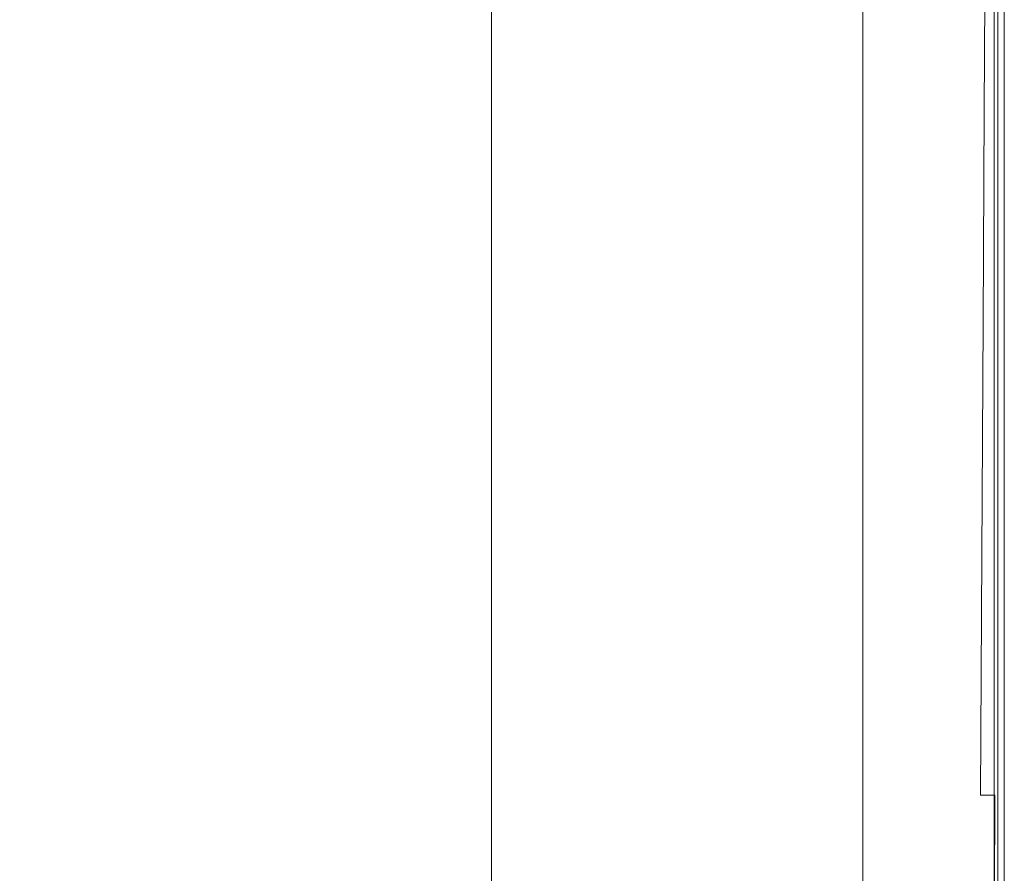
# Model space of a CAD drawing. Extents: x -800 to 800, y -363 to 387.
# Drawn here: x 708 to 800, y 267 to 347 of the extents above; entities that cross this region are included whole.
import ezdxf

# ---------------------------------------------------------------- set-up
doc = ezdxf.new("R2010")
doc.units = 0
doc.header["$LTSCALE"] = 500
doc.header["$MEASUREMENT"] = 0
doc.layers.add('TELIMENA_CERAMIKA', color=7, linetype='Continuous')

msp = doc.modelspace()

# ---------------------------------------------------------------- linework, layer by layer
at = {"layer": 'TELIMENA_CERAMIKA', "lineweight": 0}
for points, invisible_edges in [([(769.602, 347.853, 223.474), (769.602, 357.471, 223.474), (775.049, 356.992, 223.474), (775.049, 346.123, 223.474)], 15), ([(713.349, 339.685, 288.414), (716.383, 355.844, 288.414), (696.223, 356.535, 288.414), (692.987, 340.669, 288.414)], 15), ([(780.12, 344.513, 223.474), (775.049, 346.123, 223.474), (775.049, 356.992, 223.474), (780.12, 356.546, 223.474)], 15), ([(784.721, 343.052, 223.474), (780.12, 344.513, 223.474), (780.12, 356.546, 223.474), (784.721, 356.141, 223.474)], 15), ([(713.349, 339.685, 288.414), (730.908, 338.991, 288.414), (733.643, 355.357, 288.414), (716.383, 355.844, 288.414)], 15), ([(784.721, 343.052, 223.474), (784.721, 356.141, 223.474), (788.759, 355.786, 223.474), (788.759, 341.77, 223.474)], 15), ([(788.759, 341.77, 223.474), (788.759, 355.786, 223.474), (792.14, 355.489, 223.474), (792.14, 340.696, 223.474)], 15), ([(794.769, 339.861, 223.474), (792.14, 340.696, 223.474), (792.14, 355.489, 223.474), (794.769, 355.257, 223.474)], 15), ([(730.908, 338.991, 288.414), (745.878, 338.537, 288.414), (748.248, 355.038, 288.414), (733.643, 355.357, 288.414)], 15), ([(758.477, 338.275, 288.414), (760.442, 354.854, 288.414), (748.248, 355.038, 288.414), (745.878, 338.537, 288.414)], 15), ([(768.921, 338.155, 288.414), (770.471, 354.769, 288.414), (760.442, 354.854, 288.414), (758.477, 338.275, 288.414)], 15), ([(768.921, 338.155, 288.414), (777.425, 338.129, 288.414), (778.581, 354.751, 288.414), (770.471, 354.769, 288.414)], 15), ([(777.425, 338.129, 288.414), (784.206, 338.148, 288.414), (785.015, 354.764, 288.414), (778.581, 354.751, 288.414)], 15), ([(789.48, 338.162, 288.414), (790.019, 354.775, 288.414), (785.015, 354.764, 288.414), (784.206, 338.148, 288.414)], 15), ([(793.435, 338.173, 288.288), (793.773, 354.782, 288.288), (790.019, 354.775, 288.414), (789.48, 338.162, 288.414)], 15), ([(793.435, 338.173, 288.288), (796.261, 338.181, 287.907), (796.454, 354.788, 287.907), (793.773, 354.782, 288.288)], 15), ([(796.741, 339.235, 223.6), (794.769, 339.861, 223.474), (794.769, 355.257, 223.474), (796.741, 355.084, 223.6)], 15), ([(796.261, 338.181, 287.907), (798.145, 338.186, 287.146), (798.241, 354.791, 287.146), (796.454, 354.788, 287.907)], 15), ([(796.741, 339.235, 223.6), (796.741, 355.084, 223.6), (798.15, 354.96, 223.98), (798.15, 338.788, 223.98)], 15), ([(799.275, 338.189, 285.877), (799.313, 354.793, 285.877), (798.241, 354.791, 287.146), (798.145, 338.186, 287.146)], 11), ([(798.15, 338.788, 223.98), (798.15, 354.96, 223.98), (799.089, 354.878, 224.741), (799.089, 338.49, 224.741)], 15), ([(798.81, 337.698, 221.207), (799.419, 337.945, 220.661), (799.419, 354.537, 220.661), (798.81, 354.278, 221.207)], 15), ([(799.653, 338.311, 226.01), (799.089, 338.49, 224.741), (799.089, 354.878, 224.741), (799.653, 354.828, 226.01)], 13), ([(799.84, 338.191, 283.975), (799.849, 354.795, 283.975), (799.313, 354.793, 285.877), (799.275, 338.189, 285.877)], 15), ([(799.785, 338.093, 220.047), (799.785, 354.692, 220.047), (799.419, 354.537, 220.661), (799.419, 337.945, 220.661)], 11), ([(799.934, 338.221, 227.912), (799.653, 338.311, 226.01), (799.653, 354.828, 226.01), (799.934, 354.803, 227.912)], 15), ([(799.967, 338.167, 211.308), (799.967, 354.769, 211.308), (799.785, 354.692, 220.047), (799.785, 338.093, 220.047)], 15), ([(799.84, 338.191, 283.975), (800.028, 338.191, 281.311), (800.028, 354.795, 281.311), (799.849, 354.795, 283.975)], 15), ([(799.934, 338.221, 227.912), (799.934, 354.803, 227.912), (800.028, 354.795, 230.577), (800.028, 338.191, 230.577)], 15), ([(799.967, 338.167, 211.308), (800.028, 338.191, 186.388), (800.028, 354.795, 186.388), (799.967, 354.769, 211.308)], 15), ([(800.028, 338.191, 230.577), (800.028, 354.795, 230.577), (800.028, 354.795, 234.128), (800.028, 338.191, 234.128)], 15), ([(800.028, 338.191, 267.867), (800.028, 338.191, 262.032), (800.028, 354.795, 262.032), (800.028, 354.795, 267.867)], 15), ([(800.028, 338.191, 262.032), (800.028, 338.191, 255.944), (800.028, 354.795, 255.944), (800.028, 354.795, 262.032)], 15), ([(800.028, 338.191, 267.867), (800.028, 354.795, 267.867), (800.028, 354.795, 273.193), (800.028, 338.191, 273.193)], 15), ([(800.028, 338.191, 273.193), (800.028, 354.795, 273.193), (800.028, 354.795, 277.759), (800.028, 338.191, 277.759)], 15), ([(800.028, 338.191, 244.021), (800.028, 338.191, 238.694), (800.028, 354.795, 238.694), (800.028, 354.795, 244.021)], 15), ([(800.028, 338.191, 238.694), (800.028, 338.191, 234.128), (800.028, 354.795, 234.128), (800.028, 354.795, 238.694)], 15), ([(800.028, 338.191, 244.021), (800.028, 354.795, 244.021), (800.028, 354.795, 249.856), (800.028, 338.191, 249.856)], 15), ([(800.028, 338.191, 249.856), (800.028, 354.795, 249.856), (800.028, 354.795, 255.944), (800.028, 338.191, 255.944)], 15), ([(800.028, 338.191, 281.311), (800.028, 338.191, 277.759), (800.028, 354.795, 277.759), (800.028, 354.795, 281.311)], 15), ([(800.028, 338.191, 186.388), (800.028, 338.191, 137.233), (800.028, 354.795, 137.233), (800.028, 354.795, 186.388)], 15), ([(800.028, 338.191, -49.884), (800.028, 338.191, -171.698), (800.028, 354.795, -171.698), (800.028, 354.795, -49.884)], 15), ([(800.028, 338.191, -171.698), (800.028, 338.191, -301.586), (800.028, 354.795, -301.586), (800.028, 354.795, -171.698)], 13), ([(800.028, 338.191, -49.884), (800.028, 354.795, -49.884), (800.028, 354.795, 55.784), (800.028, 338.191, 55.784)], 15), ([(800.028, 338.191, 55.784), (800.028, 354.795, 55.784), (800.028, 354.795, 137.233), (800.028, 338.191, 137.233)], 15), ([(797.933, 337.342, 221.675), (797.933, 353.907, 221.675), (796.764, 353.411, 222.052), (796.764, 336.868, 222.052)], 15), ([(797.933, 337.342, 221.675), (798.81, 337.698, 221.207), (798.81, 354.278, 221.207), (797.933, 353.907, 221.675)], 15), ([(757.958, 342.723, 223.474), (751.948, 346.205, 223.474), (751.948, 353.459, 223.474), (757.958, 351.551, 223.474)], 13), ([(793.451, 335.526, 222.495), (795.278, 336.266, 222.329), (795.278, 352.78, 222.329), (793.451, 352.006, 222.495)], 15), ([(796.764, 336.868, 222.052), (796.764, 353.411, 222.052), (795.278, 352.78, 222.329), (795.278, 336.266, 222.329)], 15), ([(791.368, 334.682, 222.578), (793.451, 335.526, 222.495), (793.451, 352.006, 222.495), (791.368, 351.122, 222.578)], 15), ([(763.874, 339.296, 223.474), (757.958, 342.723, 223.474), (757.958, 351.551, 223.474), (763.874, 349.672, 223.474)], 15), ([(791.368, 334.682, 222.578), (791.368, 351.122, 222.578), (789.114, 350.167, 222.606), (789.114, 333.768, 222.606)], 15), ([(789.114, 333.768, 222.606), (789.114, 350.167, 222.606), (786.775, 349.175, 222.606), (786.775, 332.821, 222.606)], 11), ([(763.874, 339.296, 223.474), (763.874, 349.672, 223.474), (769.602, 347.853, 223.474), (769.602, 335.978, 223.474)], 15), ([(769.602, 335.978, 223.474), (769.602, 347.853, 223.474), (775.049, 346.123, 223.474), (775.049, 332.823, 223.474)], 15), ([(757.958, 342.723, 223.474), (757.958, 332.505, 223.474), (751.948, 337.643, 223.474), (751.948, 346.205, 223.474)], 11), ([(780.12, 329.885, 223.474), (775.049, 332.823, 223.474), (775.049, 346.123, 223.474), (780.12, 344.513, 223.474)], 15), ([(784.721, 327.22, 223.474), (780.12, 329.885, 223.474), (780.12, 344.513, 223.474), (784.721, 343.052, 223.474)], 15), ([(763.874, 339.296, 223.474), (763.874, 327.448, 223.474), (757.958, 332.505, 223.474), (757.958, 342.723, 223.474)], 15), ([(784.721, 327.22, 223.474), (784.721, 343.052, 223.474), (788.759, 341.77, 223.474), (788.759, 324.88, 223.474)], 15), ([(788.759, 324.88, 223.474), (788.759, 341.77, 223.474), (792.14, 340.696, 223.474), (792.14, 322.922, 223.474)], 15), ([(709.896, 320.35, 288.334), (713.349, 339.685, 288.414), (692.987, 340.669, 288.414), (689.301, 321.685, 288.305)], 15), ([(794.769, 321.399, 223.474), (792.14, 322.922, 223.474), (792.14, 340.696, 223.474), (794.769, 339.861, 223.474)], 15), ([(796.741, 320.257, 223.6), (794.769, 321.399, 223.474), (794.769, 339.861, 223.474), (796.741, 339.235, 223.6)], 15), ([(709.896, 320.35, 288.334), (727.795, 319.417, 288.364), (730.908, 338.991, 288.414), (713.349, 339.685, 288.414)], 15), ([(727.795, 319.417, 288.364), (743.181, 318.812, 288.39), (745.878, 338.537, 288.414), (730.908, 338.991, 288.414)], 15), ([(763.874, 339.296, 223.474), (769.602, 335.978, 223.474), (769.602, 322.552, 223.474), (763.874, 327.448, 223.474)], 15), ([(796.741, 320.257, 223.6), (796.741, 339.235, 223.6), (798.15, 338.788, 223.98), (798.15, 319.441, 223.98)], 15), ([(798.15, 319.441, 223.98), (798.15, 338.788, 223.98), (799.089, 338.49, 224.741), (799.089, 318.897, 224.741)], 15), ([(756.24, 318.463, 288.405), (758.477, 338.275, 288.414), (745.878, 338.537, 288.414), (743.181, 318.812, 288.39)], 15), ([(767.155, 318.304, 288.412), (768.921, 338.155, 288.414), (758.477, 338.275, 288.414), (756.24, 318.463, 288.405)], 15), ([(767.155, 318.304, 288.412), (776.108, 318.269, 288.414), (777.425, 338.129, 288.414), (768.921, 338.155, 288.414)], 15), ([(776.108, 318.269, 288.414), (783.284, 318.294, 288.414), (784.206, 338.148, 288.414), (777.425, 338.129, 288.414)], 15), ([(788.865, 318.314, 288.414), (789.48, 338.162, 288.414), (784.206, 338.148, 288.414), (783.284, 318.294, 288.414)], 15), ([(793.051, 318.328, 288.288), (793.435, 338.173, 288.288), (789.48, 338.162, 288.414), (788.865, 318.314, 288.414)], 15), ([(793.051, 318.328, 288.288), (796.041, 318.339, 287.907), (796.261, 338.181, 287.907), (793.435, 338.173, 288.288)], 15), ([(796.041, 318.339, 287.907), (798.035, 318.346, 287.146), (798.145, 338.186, 287.146), (796.261, 338.181, 287.907)], 15), ([(799.231, 318.35, 285.877), (799.275, 338.189, 285.877), (798.145, 338.186, 287.146), (798.035, 318.346, 287.146)], 11), ([(798.81, 317.886, 221.207), (799.419, 318.12, 220.661), (799.419, 337.945, 220.661), (798.81, 337.698, 221.207)], 15), ([(799.653, 318.57, 226.01), (799.089, 318.897, 224.741), (799.089, 338.49, 224.741), (799.653, 338.311, 226.01)], 13), ([(799.829, 318.352, 283.975), (799.84, 338.191, 283.975), (799.275, 338.189, 285.877), (799.231, 318.35, 285.877)], 15), ([(799.785, 318.259, 220.047), (799.785, 338.093, 220.047), (799.419, 337.945, 220.661), (799.419, 318.12, 220.661)], 11), ([(799.934, 318.407, 227.912), (799.653, 318.57, 226.01), (799.653, 338.311, 226.01), (799.934, 338.221, 227.912)], 15), ([(799.967, 318.329, 211.308), (799.967, 338.167, 211.308), (799.785, 338.093, 220.047), (799.785, 318.259, 220.047)], 15), ([(799.829, 318.352, 283.975), (800.028, 318.353, 281.311), (800.028, 338.191, 281.311), (799.84, 338.191, 283.975)], 15), ([(799.934, 318.407, 227.912), (799.934, 338.221, 227.912), (800.028, 338.191, 230.577), (800.028, 318.353, 230.577)], 15), ([(799.967, 318.329, 211.308), (800.028, 318.353, 186.388), (800.028, 338.191, 186.388), (799.967, 338.167, 211.308)], 15), ([(800.028, 318.353, 230.577), (800.028, 338.191, 230.577), (800.028, 338.191, 234.128), (800.028, 318.353, 234.128)], 15), ([(800.028, 318.353, 267.867), (800.028, 318.353, 262.032), (800.028, 338.191, 262.032), (800.028, 338.191, 267.867)], 15), ([(800.028, 318.353, 262.032), (800.028, 318.353, 255.944), (800.028, 338.191, 255.944), (800.028, 338.191, 262.032)], 15), ([(800.028, 318.353, 267.867), (800.028, 338.191, 267.867), (800.028, 338.191, 273.193), (800.028, 318.353, 273.193)], 15), ([(800.028, 318.353, 273.193), (800.028, 338.191, 273.193), (800.028, 338.191, 277.759), (800.028, 318.353, 277.759)], 15), ([(800.028, 318.353, 244.021), (800.028, 318.353, 238.694), (800.028, 338.191, 238.694), (800.028, 338.191, 244.021)], 15), ([(800.028, 318.353, 238.694), (800.028, 318.353, 234.128), (800.028, 338.191, 234.128), (800.028, 338.191, 238.694)], 15), ([(800.028, 318.353, 244.021), (800.028, 338.191, 244.021), (800.028, 338.191, 249.856), (800.028, 318.353, 249.856)], 15), ([(800.028, 318.353, 249.856), (800.028, 338.191, 249.856), (800.028, 338.191, 255.944), (800.028, 318.353, 255.944)], 15), ([(800.028, 318.353, 281.311), (800.028, 318.353, 277.759), (800.028, 338.191, 277.759), (800.028, 338.191, 281.311)], 15), ([(800.028, 318.353, 186.388), (800.028, 318.353, 137.233), (800.028, 338.191, 137.233), (800.028, 338.191, 186.388)], 15), ([(800.028, 318.353, -49.884), (800.028, 318.353, -171.698), (800.028, 338.191, -171.698), (800.028, 338.191, -49.884)], 15), ([(800.028, 318.353, -171.698), (800.028, 318.353, -301.586), (800.028, 338.191, -301.586), (800.028, 338.191, -171.698)], 13), ([(800.028, 318.353, -49.884), (800.028, 338.191, -49.884), (800.028, 338.191, 55.784), (800.028, 318.353, 55.784)], 15), ([(800.028, 318.353, 55.784), (800.028, 338.191, 55.784), (800.028, 338.191, 137.233), (800.028, 318.353, 137.233)], 15), ([(757.958, 332.505, 223.474), (757.958, 321.392, 223.474), (751.948, 328.158, 223.474), (751.948, 337.643, 223.474)], 11), ([(797.933, 317.551, 221.675), (797.933, 337.342, 221.675), (796.764, 336.868, 222.052), (796.764, 317.103, 222.052)], 15), ([(797.933, 317.551, 221.675), (798.81, 317.886, 221.207), (798.81, 337.698, 221.207), (797.933, 337.342, 221.675)], 15), ([(793.451, 315.835, 222.495), (795.278, 316.534, 222.329), (795.278, 336.266, 222.329), (793.451, 335.526, 222.495)], 15), ([(796.764, 317.103, 222.052), (796.764, 336.868, 222.052), (795.278, 336.266, 222.329), (795.278, 316.534, 222.329)], 15), ([(769.602, 335.978, 223.474), (775.049, 332.823, 223.474), (775.049, 317.896, 223.473), (769.602, 322.552, 223.474)], 15), ([(791.368, 315.038, 222.578), (793.451, 315.835, 222.495), (793.451, 335.526, 222.495), (791.368, 334.682, 222.578)], 15), ([(791.368, 315.038, 222.578), (791.368, 334.682, 222.578), (789.114, 333.768, 222.606), (789.114, 314.175, 222.606)], 15), ([(789.114, 314.175, 222.606), (789.114, 333.768, 222.606), (786.775, 332.821, 222.606), (786.775, 313.28, 222.606)], 11), ([(763.874, 327.448, 223.474), (763.874, 314.731, 223.473), (757.958, 321.392, 223.474), (757.958, 332.505, 223.474)], 15), ([(780.12, 329.885, 223.474), (780.12, 313.561, 223.473), (775.049, 317.896, 223.473), (775.049, 332.823, 223.474)], 15), ([(784.721, 327.22, 223.474), (784.721, 309.628, 223.473), (780.12, 313.561, 223.473), (780.12, 329.885, 223.474)], 15), ([(757.958, 309.876, 223.473), (751.948, 318.134, 223.473), (751.948, 328.158, 223.474), (757.958, 321.392, 223.474)], 13), ([(763.874, 327.448, 223.474), (769.602, 322.552, 223.474), (769.602, 308.282, 223.473), (763.874, 314.731, 223.473)], 15), ([(784.721, 327.22, 223.474), (788.759, 324.88, 223.474), (788.759, 306.176, 223.473), (784.721, 309.628, 223.473)], 15), ([(788.759, 324.88, 223.474), (792.14, 322.922, 223.474), (792.14, 303.286, 223.473), (788.759, 306.176, 223.473)], 15), ([(769.602, 322.552, 223.474), (775.049, 317.896, 223.473), (775.049, 302.151, 223.473), (769.602, 308.282, 223.473)], 15), ([(794.769, 321.399, 223.474), (794.769, 301.039, 223.473), (792.14, 303.286, 223.473), (792.14, 322.922, 223.474)], 15), ([(709.896, 320.35, 288.334), (689.301, 321.685, 288.305), (685.436, 300.805, 287.977), (706.279, 299.064, 288.096)], 15), ([(763.874, 301.747, 223.473), (757.958, 309.876, 223.473), (757.958, 321.392, 223.474), (763.874, 314.731, 223.473)], 15), ([(796.741, 320.257, 223.6), (796.741, 299.353, 223.6), (794.769, 301.039, 223.473), (794.769, 321.399, 223.474)], 15), ([(709.896, 320.35, 288.334), (706.279, 299.064, 288.096), (724.534, 297.873, 288.215), (727.795, 319.417, 288.364)], 15), ([(727.795, 319.417, 288.364), (724.534, 297.873, 288.215), (740.354, 297.116, 288.314), (743.181, 318.812, 288.39)], 15), ([(796.741, 320.257, 223.6), (798.15, 319.441, 223.98), (798.15, 298.149, 223.98), (796.741, 299.353, 223.6)], 15), ([(798.15, 319.441, 223.98), (799.089, 318.897, 224.741), (799.089, 297.346, 224.741), (798.15, 298.149, 223.98)], 15), ([(756.24, 318.463, 288.405), (743.181, 318.812, 288.39), (740.354, 297.116, 288.314), (753.894, 296.679, 288.375)], 15), ([(767.155, 318.304, 288.412), (756.24, 318.463, 288.405), (753.894, 296.679, 288.375), (765.303, 296.48, 288.405)], 15), ([(799.653, 318.57, 226.01), (799.653, 296.865, 226.01), (799.089, 297.346, 224.741), (799.089, 318.897, 224.741)], 11), ([(799.934, 318.407, 227.912), (799.934, 296.624, 227.912), (799.653, 296.865, 226.01), (799.653, 318.57, 226.01)], 15), ([(757.958, 297.034, 223.473), (751.948, 306.536, 223.473), (751.948, 318.134, 223.473), (757.958, 309.876, 223.473)], 13), ([(767.155, 318.304, 288.412), (765.303, 296.48, 288.405), (774.728, 296.438, 288.414), (776.108, 318.269, 288.414)], 15), ([(776.108, 318.269, 288.414), (774.728, 296.438, 288.414), (782.318, 296.469, 288.414), (783.284, 318.294, 288.414)], 15), ([(780.12, 313.561, 223.473), (780.12, 296.442, 223.473), (775.049, 302.151, 223.473), (775.049, 317.896, 223.473)], 15), ([(788.865, 318.314, 288.414), (783.284, 318.294, 288.414), (782.318, 296.469, 288.414), (788.221, 296.494, 288.414)], 15), ([(793.051, 318.328, 288.288), (788.865, 318.314, 288.414), (788.221, 296.494, 288.414), (792.649, 296.513, 288.288)], 15), ([(793.051, 318.328, 288.288), (792.649, 296.513, 288.288), (795.811, 296.526, 287.907), (796.041, 318.339, 287.907)], 15), ([(796.041, 318.339, 287.907), (795.811, 296.526, 287.907), (797.92, 296.535, 287.146), (798.035, 318.346, 287.146)], 15), ([(797.933, 317.551, 221.675), (796.764, 317.103, 222.052), (796.764, 295.376, 222.052), (797.933, 295.794, 221.675)], 15), ([(799.231, 318.35, 285.877), (798.035, 318.346, 287.146), (797.92, 296.535, 287.146), (799.185, 296.54, 285.877)], 13), ([(797.933, 317.551, 221.675), (797.933, 295.794, 221.675), (798.81, 296.108, 221.207), (798.81, 317.886, 221.207)], 15), ([(798.81, 317.886, 221.207), (798.81, 296.108, 221.207), (799.419, 296.326, 220.661), (799.419, 318.12, 220.661)], 15), ([(799.829, 318.352, 283.975), (799.231, 318.35, 285.877), (799.185, 296.54, 285.877), (799.817, 296.543, 283.975)], 15), ([(799.785, 318.259, 220.047), (799.419, 318.12, 220.661), (799.419, 296.326, 220.661), (799.785, 296.456, 220.047)], 13), ([(799.967, 318.329, 211.308), (799.785, 318.259, 220.047), (799.785, 296.456, 220.047), (799.967, 296.522, 211.308)], 15), ([(799.829, 318.352, 283.975), (799.817, 296.543, 283.975), (800.028, 296.544, 281.311), (800.028, 318.353, 281.311)], 15), ([(799.934, 318.407, 227.912), (800.028, 318.353, 230.577), (800.028, 296.544, 230.577), (799.934, 296.624, 227.912)], 15), ([(799.967, 318.329, 211.308), (799.967, 296.522, 211.308), (800.028, 296.544, 186.388), (800.028, 318.353, 186.388)], 15), ([(800.028, 318.353, 230.577), (800.028, 318.353, 234.128), (800.028, 296.544, 234.128), (800.028, 296.544, 230.577)], 15), ([(800.028, 318.353, 267.867), (800.028, 296.544, 267.867), (800.028, 296.544, 262.032), (800.028, 318.353, 262.032)], 15), ([(800.028, 318.353, 262.032), (800.028, 296.544, 262.032), (800.028, 296.544, 255.944), (800.028, 318.353, 255.944)], 15), ([(800.028, 318.353, 267.867), (800.028, 318.353, 273.193), (800.028, 296.544, 273.193), (800.028, 296.544, 267.867)], 15), ([(800.028, 318.353, 273.193), (800.028, 318.353, 277.759), (800.028, 296.544, 277.759), (800.028, 296.544, 273.193)], 15), ([(800.028, 318.353, 244.021), (800.028, 318.353, 249.856), (800.028, 296.544, 249.856), (800.028, 296.544, 244.021)], 15), ([(800.028, 318.353, 249.856), (800.028, 318.353, 255.944), (800.028, 296.544, 255.944), (800.028, 296.544, 249.856)], 15), ([(800.028, 318.353, 244.021), (800.028, 296.544, 244.021), (800.028, 296.544, 238.694), (800.028, 318.353, 238.694)], 15), ([(800.028, 318.353, 238.694), (800.028, 296.544, 238.694), (800.028, 296.544, 234.128), (800.028, 318.353, 234.128)], 15), ([(800.028, 318.353, 281.311), (800.028, 296.544, 281.311), (800.028, 296.544, 277.759), (800.028, 318.353, 277.759)], 15), ([(800.028, 318.353, 186.388), (800.028, 296.544, 186.388), (800.028, 296.544, 137.233), (800.028, 318.353, 137.233)], 15), ([(800.028, 318.353, -49.884), (800.028, 296.544, -49.884), (800.028, 296.544, -171.698), (800.028, 318.353, -171.698)], 15), ([(800.028, 318.353, -171.698), (800.028, 296.544, -171.698), (800.028, 296.544, -301.586), (800.028, 318.353, -301.586)], 11), ([(800.028, 318.353, -49.884), (800.028, 318.353, 55.784), (800.028, 296.544, 55.784), (800.028, 296.544, -49.884)], 15), ([(800.028, 318.353, 55.784), (800.028, 318.353, 137.233), (800.028, 296.544, 137.233), (800.028, 296.544, 55.784)], 15), ([(796.764, 317.103, 222.052), (795.278, 316.534, 222.329), (795.278, 294.844, 222.329), (796.764, 295.376, 222.052)], 15), ([(791.368, 315.038, 222.578), (791.368, 293.445, 222.578), (793.451, 294.19, 222.495), (793.451, 315.835, 222.495)], 15), ([(793.451, 315.835, 222.495), (793.451, 294.19, 222.495), (795.278, 294.844, 222.329), (795.278, 316.534, 222.329)], 15), ([(791.368, 315.038, 222.578), (789.114, 314.175, 222.606), (789.114, 292.639, 222.606), (791.368, 293.445, 222.578)], 15), ([(763.874, 301.747, 223.473), (763.874, 314.731, 223.473), (769.602, 308.282, 223.473), (769.602, 293.877, 223.473)], 15), ([(789.114, 314.175, 222.606), (786.775, 313.28, 222.606), (786.775, 291.802, 222.606), (789.114, 292.639, 222.606)], 13), ([(784.721, 309.628, 223.473), (784.721, 291.261, 223.473), (780.12, 296.442, 223.473), (780.12, 313.561, 223.473)], 15), ([(763.874, 287.682, 223.473), (757.958, 297.034, 223.473), (757.958, 309.876, 223.473), (763.874, 301.747, 223.473)], 15), ([(784.721, 309.628, 223.473), (788.759, 306.176, 223.473), (788.759, 286.715, 223.473), (784.721, 291.261, 223.473)], 15), ([(769.602, 293.877, 223.473), (769.602, 308.282, 223.473), (775.049, 302.151, 223.473), (775.049, 286.393, 223.473)], 15), ([(757.958, 297.034, 223.473), (757.958, 281.944, 223.473), (751.948, 292.331, 223.473), (751.948, 306.536, 223.473)], 11), ([(788.759, 306.176, 223.473), (792.14, 303.286, 223.473), (792.14, 282.909, 223.473), (788.759, 286.715, 223.473)], 15), ([(794.769, 301.039, 223.473), (794.769, 279.949, 223.473), (792.14, 282.909, 223.473), (792.14, 303.286, 223.473)], 15), ([(780.12, 279.426, 223.473), (775.049, 286.393, 223.473), (775.049, 302.151, 223.473), (780.12, 296.442, 223.473)], 15), ([(763.874, 287.682, 223.473), (763.874, 301.747, 223.473), (769.602, 293.877, 223.473), (769.602, 278.626, 223.473)], 15), ([(796.741, 299.353, 223.6), (796.741, 277.729, 223.6), (794.769, 279.949, 223.473), (794.769, 301.039, 223.473)], 15), ([(796.741, 299.353, 223.6), (798.15, 298.149, 223.98), (798.15, 276.143, 223.98), (796.741, 277.729, 223.6)], 15), ([(706.279, 299.064, 288.096), (702.754, 277.053, 287.619), (721.356, 275.598, 287.917), (724.534, 297.873, 288.215)], 15), ([(798.15, 298.149, 223.98), (799.089, 297.346, 224.741), (799.089, 275.086, 224.741), (798.15, 276.143, 223.98)], 15), ([(724.534, 297.873, 288.215), (721.356, 275.598, 287.917), (737.596, 274.702, 288.165), (740.354, 297.116, 288.314)], 15), ([(799.653, 296.865, 226.01), (799.653, 274.452, 226.01), (799.089, 275.086, 224.741), (799.089, 297.346, 224.741)], 11), ([(753.894, 296.679, 288.375), (740.354, 297.116, 288.314), (737.596, 274.702, 288.165), (751.604, 274.185, 288.314)], 15), ([(765.303, 296.48, 288.405), (753.894, 296.679, 288.375), (751.604, 274.185, 288.314), (763.494, 273.95, 288.39)], 15), ([(763.874, 287.682, 223.473), (763.874, 271.72, 223.473), (757.958, 281.944, 223.473), (757.958, 297.034, 223.473)], 15), ([(765.303, 296.48, 288.405), (763.494, 273.95, 288.39), (773.379, 273.9, 288.414), (774.728, 296.438, 288.414)], 15), ([(774.728, 296.438, 288.414), (773.379, 273.9, 288.414), (781.374, 273.939, 288.414), (782.318, 296.469, 288.414)], 15), ([(784.721, 273.104, 223.473), (780.12, 279.426, 223.473), (780.12, 296.442, 223.473), (784.721, 291.261, 223.473)], 15), ([(788.221, 296.494, 288.414), (782.318, 296.469, 288.414), (781.374, 273.939, 288.414), (787.592, 273.969, 288.414)], 15), ([(792.649, 296.513, 288.288), (788.221, 296.494, 288.414), (787.592, 273.969, 288.414), (792.256, 273.991, 288.288)], 15), ([(792.649, 296.513, 288.288), (792.256, 273.991, 288.288), (795.587, 274.007, 287.907), (795.811, 296.526, 287.907)], 15), ([(795.811, 296.526, 287.907), (795.587, 274.007, 287.907), (797.807, 274.018, 287.146), (797.92, 296.535, 287.146)], 15), ([(799.185, 296.54, 285.877), (797.92, 296.535, 287.146), (797.807, 274.018, 287.146), (799.14, 274.024, 285.877)], 13), ([(798.81, 296.108, 221.207), (798.81, 273.625, 221.207), (799.419, 273.827, 220.661), (799.419, 296.326, 220.661)], 15), ([(799.817, 296.543, 283.975), (799.185, 296.54, 285.877), (799.14, 274.024, 285.877), (799.806, 274.028, 283.975)], 15), ([(799.785, 296.456, 220.047), (799.419, 296.326, 220.661), (799.419, 273.827, 220.661), (799.785, 273.948, 220.047)], 13), ([(799.934, 296.624, 227.912), (799.934, 274.134, 227.912), (799.653, 274.452, 226.01), (799.653, 296.865, 226.01)], 15), ([(799.967, 296.522, 211.308), (799.785, 296.456, 220.047), (799.785, 273.948, 220.047), (799.967, 274.009, 211.308)], 15), ([(799.817, 296.543, 283.975), (799.806, 274.028, 283.975), (800.028, 274.029, 281.311), (800.028, 296.544, 281.311)], 15), ([(799.934, 296.624, 227.912), (800.028, 296.544, 230.577), (800.028, 274.029, 230.577), (799.934, 274.134, 227.912)], 15), ([(799.967, 296.522, 211.308), (799.967, 274.009, 211.308), (800.028, 274.029, 186.388), (800.028, 296.544, 186.388)], 15), ([(800.028, 296.544, 230.577), (800.028, 296.544, 234.128), (800.028, 274.029, 234.128), (800.028, 274.029, 230.577)], 15), ([(800.028, 296.544, 267.867), (800.028, 274.029, 267.867), (800.028, 274.029, 262.032), (800.028, 296.544, 262.032)], 15), ([(800.028, 296.544, 262.032), (800.028, 274.029, 262.032), (800.028, 274.029, 255.944), (800.028, 296.544, 255.944)], 15), ([(800.028, 296.544, 267.867), (800.028, 296.544, 273.193), (800.028, 274.029, 273.193), (800.028, 274.029, 267.867)], 15), ([(800.028, 296.544, 273.193), (800.028, 296.544, 277.759), (800.028, 274.029, 277.759), (800.028, 274.029, 273.193)], 15), ([(800.028, 296.544, 244.021), (800.028, 296.544, 249.856), (800.028, 274.029, 249.856), (800.028, 274.029, 244.021)], 15), ([(800.028, 296.544, 249.856), (800.028, 296.544, 255.944), (800.028, 274.029, 255.944), (800.028, 274.029, 249.856)], 15), ([(800.028, 296.544, 244.021), (800.028, 274.029, 244.021), (800.028, 274.029, 238.694), (800.028, 296.544, 238.694)], 15), ([(800.028, 296.544, 238.694), (800.028, 274.029, 238.694), (800.028, 274.029, 234.128), (800.028, 296.544, 234.128)], 15), ([(800.028, 296.544, 281.311), (800.028, 274.029, 281.311), (800.028, 274.029, 277.759), (800.028, 296.544, 277.759)], 15), ([(800.028, 296.544, 186.388), (800.028, 274.029, 186.388), (800.028, 274.029, 137.233), (800.028, 296.544, 137.233)], 15), ([(800.028, 296.544, -49.884), (800.028, 274.029, -49.884), (800.028, 274.029, -171.698), (800.028, 296.544, -171.698)], 15), ([(800.028, 296.544, -171.698), (800.028, 274.029, -171.698), (800.028, 274.029, -301.586), (800.028, 296.544, -301.586)], 11), ([(800.028, 296.544, -49.884), (800.028, 296.544, 55.784), (800.028, 274.029, 55.784), (800.028, 274.029, -49.884)], 15), ([(800.028, 296.544, 55.784), (800.028, 296.544, 137.233), (800.028, 274.029, 137.233), (800.028, 274.029, 55.784)], 15), ([(797.933, 295.794, 221.675), (796.764, 295.376, 222.052), (796.764, 272.946, 222.052), (797.933, 273.334, 221.675)], 15), ([(797.933, 295.794, 221.675), (797.933, 273.334, 221.675), (798.81, 273.625, 221.207), (798.81, 296.108, 221.207)], 15), ([(793.451, 294.19, 222.495), (793.451, 271.848, 222.495), (795.278, 272.454, 222.329), (795.278, 294.844, 222.329)], 15), ([(796.764, 295.376, 222.052), (795.278, 294.844, 222.329), (795.278, 272.454, 222.329), (796.764, 272.946, 222.052)], 15), ([(769.602, 278.626, 223.473), (769.602, 293.877, 223.473), (775.049, 286.393, 223.473), (775.049, 270.015, 223.473)], 15), ([(791.368, 293.445, 222.578), (791.368, 271.157, 222.578), (793.451, 271.848, 222.495), (793.451, 294.19, 222.495)], 15), ([(789.114, 292.639, 222.606), (786.775, 291.802, 222.606), (786.775, 269.634, 222.606), (789.114, 270.41, 222.606)], 13), ([(791.368, 293.445, 222.578), (789.114, 292.639, 222.606), (789.114, 270.41, 222.606), (791.368, 271.157, 222.578)], 15), ([(757.958, 281.944, 223.473), (757.958, 263.682, 223.473), (751.948, 274.484, 223.473), (751.948, 292.331, 223.473)], 11), ([(784.721, 273.104, 223.473), (784.721, 291.261, 223.473), (788.759, 286.715, 223.473), (788.759, 267.556, 223.473)], 15), ([(763.874, 287.682, 223.473), (769.602, 278.626, 223.473), (769.602, 261.82, 223.473), (763.874, 271.72, 223.473)], 15), ([(780.12, 261.999, 223.473), (775.049, 270.015, 223.473), (775.049, 286.393, 223.473), (780.12, 279.426, 223.473)], 15), ([(788.759, 267.556, 223.473), (788.759, 286.715, 223.473), (792.14, 282.909, 223.473), (792.14, 262.911, 223.473)], 15), ([(794.769, 259.298, 223.473), (792.14, 262.911, 223.473), (792.14, 282.909, 223.473), (794.769, 279.949, 223.473)], 15), ([(763.874, 271.72, 223.473), (763.874, 253.048, 223.473), (757.958, 263.682, 223.473), (757.958, 281.944, 223.473)], 15), ([(796.741, 256.588, 223.6), (794.769, 259.298, 223.473), (794.769, 279.949, 223.473), (796.741, 277.729, 223.6)], 15), ([(784.721, 254.724, 223.473), (780.12, 261.999, 223.473), (780.12, 279.426, 223.473), (784.721, 273.104, 223.473)], 15), ([(769.602, 278.626, 223.473), (775.049, 270.015, 223.473), (775.049, 252.408, 223.473), (769.602, 261.82, 223.473)], 15), ([(699.575, 255.544, 286.823), (718.491, 253.831, 287.42), (721.356, 275.598, 287.917), (702.754, 277.053, 287.619)], 15), ([(796.741, 256.588, 223.6), (796.741, 277.729, 223.6), (798.15, 276.143, 223.98), (798.15, 254.653, 223.98)], 15), ([(798.15, 254.653, 223.98), (798.15, 276.143, 223.98), (799.089, 275.086, 224.741), (799.089, 253.363, 224.741)], 15), ([(718.491, 253.831, 287.42), (735.106, 252.822, 287.917), (737.596, 274.702, 288.165), (721.356, 275.598, 287.917)], 15), ([(799.653, 252.589, 226.01), (799.089, 253.363, 224.741), (799.089, 275.086, 224.741), (799.653, 274.452, 226.01)], 13), ([(749.535, 252.24, 288.215), (751.604, 274.185, 288.314), (737.596, 274.702, 288.165), (735.106, 252.822, 287.917)], 15), ([(761.858, 251.977, 288.364), (763.494, 273.95, 288.39), (751.604, 274.185, 288.314), (749.535, 252.24, 288.215)], 15), ([(757.958, 241.323, 223.473), (751.948, 251.963, 223.473), (751.948, 274.484, 223.473), (757.958, 263.682, 223.473)], 13), ([(799.934, 252.201, 227.912), (799.653, 252.589, 226.01), (799.653, 274.452, 226.01), (799.934, 274.134, 227.912)], 15), ([(761.858, 251.977, 288.364), (772.159, 251.923, 288.414), (773.379, 273.9, 288.414), (763.494, 273.95, 288.39)], 15), ([(772.159, 251.923, 288.414), (780.52, 251.968, 288.414), (781.374, 273.939, 288.414), (773.379, 273.9, 288.414)], 15), ([(787.023, 252.003, 288.414), (787.592, 273.969, 288.414), (781.374, 273.939, 288.414), (780.52, 251.968, 288.414)], 15), ([(791.9, 252.029, 288.288), (792.256, 273.991, 288.288), (787.592, 273.969, 288.414), (787.023, 252.003, 288.414)], 15), ([(791.9, 252.029, 288.288), (795.383, 252.047, 287.907), (795.587, 274.007, 287.907), (792.256, 273.991, 288.288)], 15), ([(795.383, 252.047, 287.907), (797.706, 252.06, 287.146), (797.807, 274.018, 287.146), (795.587, 274.007, 287.907)], 15), ([(797.933, 251.433, 221.675), (797.933, 273.334, 221.675), (796.764, 272.946, 222.052), (796.764, 251.076, 222.052)], 15), ([(799.099, 252.067, 285.877), (799.14, 274.024, 285.877), (797.807, 274.018, 287.146), (797.706, 252.06, 287.146)], 13), ([(797.933, 251.433, 221.675), (798.81, 251.701, 221.207), (798.81, 273.625, 221.207), (797.933, 273.334, 221.675)], 15), ([(798.81, 251.701, 221.207), (799.419, 251.886, 220.661), (799.419, 273.827, 220.661), (798.81, 273.625, 221.207)], 15), ([(799.796, 252.071, 283.975), (799.806, 274.028, 283.975), (799.14, 274.024, 285.877), (799.099, 252.067, 285.877)], 11), ([(799.785, 251.998, 220.047), (799.785, 273.948, 220.047), (799.419, 273.827, 220.661), (799.419, 251.886, 220.661)], 11), ([(799.967, 252.054, 211.308), (799.967, 274.009, 211.308), (799.785, 273.948, 220.047), (799.785, 251.998, 220.047)], 15), ([(799.796, 252.071, 283.975), (800.028, 252.072, 281.311), (800.028, 274.029, 281.311), (799.806, 274.028, 283.975)], 15), ([(799.934, 252.201, 227.912), (799.934, 274.134, 227.912), (800.028, 274.029, 230.577), (800.028, 252.072, 230.577)], 15), ([(799.967, 252.054, 211.308), (800.028, 252.072, 186.388), (800.028, 274.029, 186.388), (799.967, 274.009, 211.308)], 15), ([(800.028, 252.072, 230.577), (800.028, 274.029, 230.577), (800.028, 274.029, 234.128), (800.028, 252.072, 234.128)], 15), ([(800.028, 252.072, 267.867), (800.028, 252.072, 262.032), (800.028, 274.029, 262.032), (800.028, 274.029, 267.867)], 15), ([(800.028, 252.072, 262.032), (800.028, 252.072, 255.944), (800.028, 274.029, 255.944), (800.028, 274.029, 262.032)], 15), ([(800.028, 252.072, 267.867), (800.028, 274.029, 267.867), (800.028, 274.029, 273.193), (800.028, 252.072, 273.193)], 15), ([(800.028, 252.072, 273.193), (800.028, 274.029, 273.193), (800.028, 274.029, 277.759), (800.028, 252.072, 277.759)], 15), ([(800.028, 252.072, 244.021), (800.028, 274.029, 244.021), (800.028, 274.029, 249.856), (800.028, 252.072, 249.856)], 15), ([(800.028, 252.072, 249.856), (800.028, 274.029, 249.856), (800.028, 274.029, 255.944), (800.028, 252.072, 255.944)], 15), ([(800.028, 252.072, 244.021), (800.028, 252.072, 238.694), (800.028, 274.029, 238.694), (800.028, 274.029, 244.021)], 15), ([(800.028, 252.072, 238.694), (800.028, 252.072, 234.128), (800.028, 274.029, 234.128), (800.028, 274.029, 238.694)], 15), ([(800.028, 252.072, 281.311), (800.028, 252.072, 277.759), (800.028, 274.029, 277.759), (800.028, 274.029, 281.311)], 15), ([(800.028, 252.072, 186.388), (800.028, 252.072, 137.233), (800.028, 274.029, 137.233), (800.028, 274.029, 186.388)], 15), ([(800.028, 252.072, -49.884), (800.028, 252.072, -171.698), (800.028, 274.029, -171.698), (800.028, 274.029, -49.884)], 15), ([(800.028, 252.072, -171.698), (800.028, 252.072, -301.586), (800.028, 274.029, -301.586), (800.028, 274.029, -171.698)], 13), ([(800.028, 252.072, -49.884), (800.028, 274.029, -49.884), (800.028, 274.029, 55.784), (800.028, 252.072, 55.784)], 15), ([(800.028, 252.072, 55.784), (800.028, 274.029, 55.784), (800.028, 274.029, 137.233), (800.028, 252.072, 137.233)], 15), ([(784.721, 254.724, 223.473), (784.721, 273.104, 223.473), (788.759, 267.556, 223.473), (788.759, 248.34, 223.473)], 15), ([(793.451, 250.064, 222.495), (795.278, 250.622, 222.329), (795.278, 272.454, 222.329), (793.451, 271.848, 222.495)], 15), ([(796.764, 251.076, 222.052), (796.764, 272.946, 222.052), (795.278, 272.454, 222.329), (795.278, 250.622, 222.329)], 15), ([(763.874, 271.72, 223.473), (769.602, 261.82, 223.473), (769.602, 242.751, 223.473), (763.874, 253.048, 223.473)], 15), ([(791.368, 249.428, 222.578), (793.451, 250.064, 222.495), (793.451, 271.848, 222.495), (791.368, 271.157, 222.578)], 15), ([(791.368, 249.428, 222.578), (791.368, 271.157, 222.578), (789.114, 270.41, 222.606), (789.114, 248.74, 222.606)], 15), ([(780.12, 261.999, 223.473), (780.12, 243.644, 223.473), (775.049, 252.408, 223.473), (775.049, 270.015, 223.473)], 15), ([(789.114, 248.74, 222.606), (789.114, 270.41, 222.606), (786.775, 269.634, 222.606), (786.775, 248.026, 222.606)], 11), ([(788.759, 248.34, 223.473), (788.759, 267.556, 223.473), (792.14, 262.911, 223.473), (792.14, 242.996, 223.473)], 15)]:
    msp.add_3dface(points, dxfattribs=dict(at, invisible_edges=invisible_edges))

doc.saveas('drawing.dxf')
